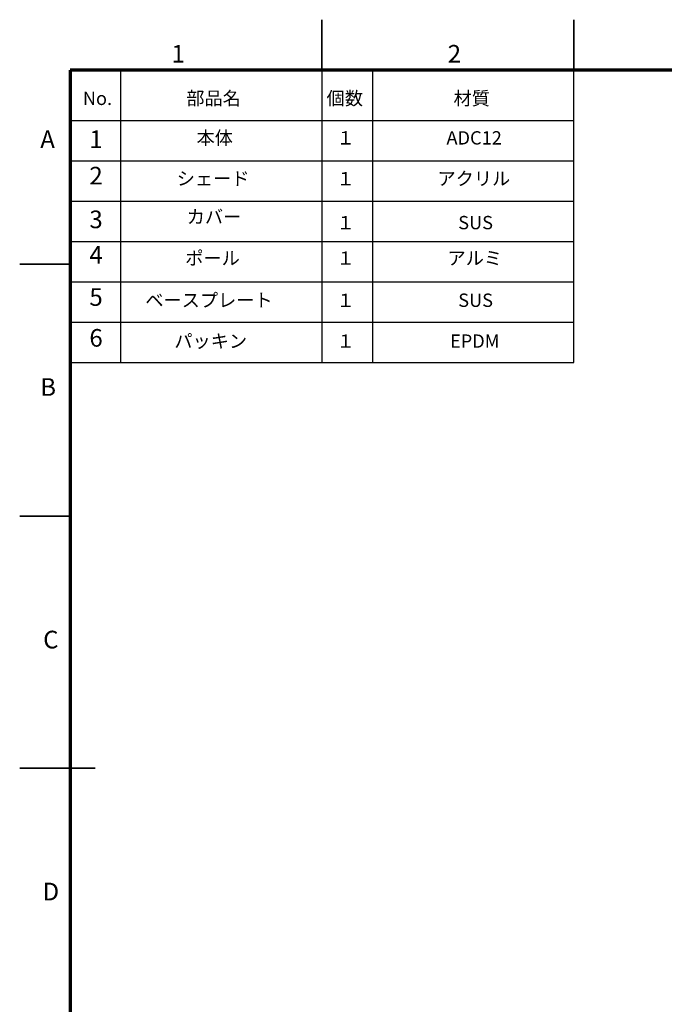
# Model space of a CAD drawing. Units: millimetres. Extents: x 0 to 1260, y 0 to 891.
# Drawn here: x 0 to 384, y 305 to 891 of the extents above; entities that cross this region are included whole.
import ezdxf

# ---------------------------------------------------------------- set-up
doc = ezdxf.new("R2010")
doc.units = ezdxf.units.MM
doc.header["$LTSCALE"] = 3
doc.layers.add('FORMAT', color=7, linetype='Continuous')
doc.layers.add('SUNPOU', color=7, linetype='Continuous')
doc.styles.add('SLDTEXTSTYLE0', font='TXT', dxfattribs={"width": 0.7, "bigfont": 'bigfont'})
doc.styles.add('SLDTEXTSTYLE1', font='TXT', dxfattribs={"width": 0.75, "bigfont": 'bigfont'})

msp = doc.modelspace()

# ---------------------------------------------------------------- linework, layer by layer
at = {"layer": 'FORMAT', "lineweight": 35}
for p, q in [((180, 861), (180, 891)), ((330, 861), (330, 891)), ((30, 745.5), (0, 745.5)), ((30, 595.5), (0, 595.5)), ((45, 445.5), (0, 445.5))]:
    msp.add_line(p, q, dxfattribs=at)
at = {"layer": 'FORMAT', "lineweight": 70}
for p, q in [((1230, 861), (30, 861)), ((30, 861), (30, 30))]:
    msp.add_line(p, q, dxfattribs=at)
at = {"layer": 'FORMAT', "color": 7, "lineweight": 25}
for p, q in [((60, 861), (60, 687)), ((180, 861), (180, 687)), ((210, 861), (210, 687)), ((330, 687), (330, 861)), ((30, 831), (330, 831))]:
    msp.add_line(p, q, dxfattribs=at)
at = {"layer": 'SUNPOU'}
for p, q in [((30, 807), (330, 807)), ((30, 783), (330, 783)), ((30, 759), (330, 759)), ((30, 735), (330, 735)), ((30, 711), (330, 711)), ((30, 687), (330, 687))]:
    msp.add_line(p, q, dxfattribs=at)

# ---------------------------------------------------------------- texts
at = {"layer": 'FORMAT', "char_height": 10.5, "attachment_point": 2, "style": 'SLDTEXTSTYLE1'}
for s, insert in [('1', (94.35, 875.95)), ('2', (258.87, 875.95)), ('A', (16.62, 825.05)), ('B', (16.92, 677.59)), ('C', (18.56, 527.22)), ('D', (18.55, 377.22))]:
    msp.add_mtext(s, dxfattribs=dict(at, insert=insert))
at = {"layer": 'FORMAT', "color": 7, "attachment_point": 2, "style": 'SLDTEXTSTYLE0'}
for s, insert, char_height in [('No.', (46.31, 848.14), 7.938), ('部品名', (115.45, 848.14), 7.938), ('個数', (193.59, 848.14), 7.938), ('材質', (269.21, 848.14), 7.938), ('1', (45.47, 825.11), 10.5), ('本体', (116.15, 824.63), 7.938), ('１', (194.12, 824.63), 7.94), ('ADC12', (270.62, 824.63), 7.938), ('2', (45.47, 803.39), 10.5), ('シェード', (115.18, 800.39), 7.938), ('１', (194.12, 800.39), 7.94), ('アクリル', (270.44, 800.39), 7.938), ('3', (45.47, 777.38), 10.5), ('カバー', (115.72, 777.62), 7.938), ('１', (194.12, 774.18), 7.94), ('SUS', (271.49, 774.18), 7.938), ('4', (45.47, 756.23), 10.5), ('ポール', (114.85, 753.03), 7.938), ('１', (194.12, 753.03), 7.94), ('アルミ', (271.01, 753.03), 7.938), ('5', (45.47, 731.16), 10.5), ('ベースプレート', (112.71, 727.96), 7.938), ('１', (194.12, 727.96), 7.94), ('SUS', (271.49, 727.96), 7.938), ('6', (45.47, 706.83), 10.5), ('パッキン', (113.76, 703.63), 7.938), ('１', (194.12, 703.63), 7.94), ('EPDM', (270.98, 703.63), 7.938)]:
    msp.add_mtext(s, dxfattribs=dict(at, insert=insert, char_height=char_height))

doc.saveas('drawing.dxf')
